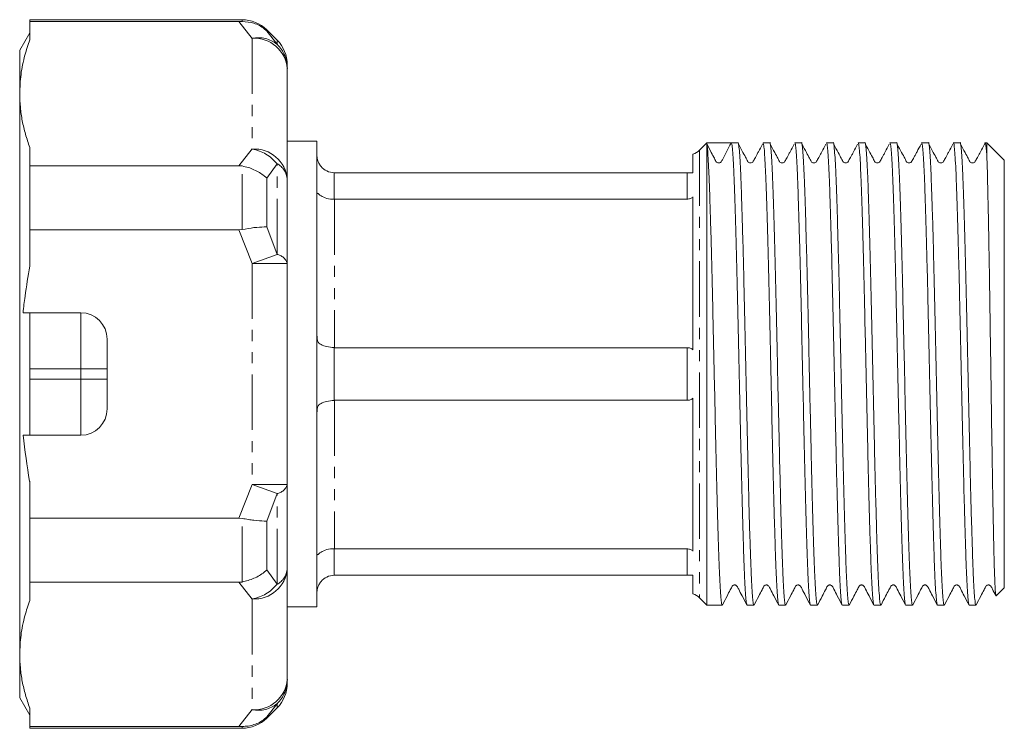
# Model space of a CAD drawing. Units: millimetres. Extents: x 147 to 259, y 70 to 263.
# Drawn here: x 147 to 259, y 70 to 151 of the extents above; entities that cross this region are included whole.
import ezdxf

# ---------------------------------------------------------------- set-up
doc = ezdxf.new("R2010")
doc.units = ezdxf.units.MM
doc.linetypes.add('PHANTOM', pattern=[12.7, 6.35, -1.27, 1.27, -1.27, 1.27, -1.27])

msp = doc.modelspace()

# ---------------------------------------------------------------- linework, layer by layer
at = {"color": 7, "linetype": 'Continuous', "lineweight": 15}
for p, q in [((172.03, 151.19), (147.75, 151.19)), ((147.75, 151.19), (147.75, 150.97)), ((147.75, 148.9), (147.75, 150.97)), ((171.65, 150.97), (147.75, 150.97)), ((171.65, 150.97), (172.03, 150.97)), ((176.02, 148.86), (174.86, 150.02)), ((147.75, 149.69), (146.59, 147.69)), ((146.59, 142.73), (146.59, 147.69)), ((177.19, 146.03), (177.19, 145.6)), ((177.19, 132.94), (177.19, 145.6)), ((146.59, 78.65), (146.59, 142.73)), ((147.75, 134.5), (147.75, 136.57)), ((180.59, 137.29), (177.19, 137.29)), ((180.59, 135.69), (180.59, 137.29)), ((225.19, 137.13), (224.34, 136.28)), ((225.19, 137.13), (225.14, 137.08)), ((225.99, 135.44), (225.14, 137.08)), ((225.19, 136.87), (225.18, 136.93)), ((226.54, 137.13), (225.19, 137.13)), ((225.19, 84.25), (225.19, 136.87)), ((228.74, 137.13), (227.97, 137.13)), ((232.37, 137.13), (231.6, 137.13)), ((235.99, 137.13), (235.22, 137.13)), ((239.62, 137.13), (238.85, 137.13)), ((243.25, 137.13), (242.48, 137.13)), ((246.88, 137.13), (246.11, 137.13)), ((250.51, 137.13), (249.74, 137.13)), ((254.13, 137.13), (253.36, 137.13)), ((257.19, 137.13), (256.99, 137.13)), ((258.38, 135.94), (257.19, 137.13)), ((257.19, 135.57), (257.19, 137.13)), ((180.59, 131.06), (180.59, 135.69)), ((223.59, 133.69), (223.59, 135.81)), ((259.19, 135.13), (258.38, 135.94)), ((259.19, 86.25), (259.19, 135.13)), ((147.75, 134.5), (147.75, 127.16)), ((147.75, 134.5), (171.65, 134.5)), ((172.03, 134.47), (171.65, 134.5)), ((177.19, 132.94), (177.19, 123.34)), ((222.92, 133.69), (182.59, 133.69)), ((180.59, 115.32), (180.59, 131.06)), ((182.59, 130.68), (222.92, 130.68)), ((223.59, 113.45), (223.59, 130.93)), ((171.65, 127.16), (147.75, 127.16)), ((147.75, 123.02), (147.75, 127.16)), ((171.65, 127.16), (172.03, 127.2)), ((177.19, 98.04), (177.19, 123.34)), ((153.59, 117.69), (147.75, 117.69)), ((147.75, 111.29), (147.75, 117.69)), ((180.59, 106.06), (180.59, 115.32)), ((156.59, 114.69), (156.59, 111.29)), ((222.92, 113.7), (182.59, 113.7)), ((147.75, 110.09), (147.75, 111.29)), ((156.59, 111.29), (156.59, 110.09)), ((147.75, 103.69), (147.75, 110.09)), ((156.59, 110.09), (156.59, 106.69)), ((182.59, 107.68), (222.92, 107.68)), ((223.59, 90.45), (223.59, 107.93)), ((180.59, 90.32), (180.59, 106.06)), ((153.59, 103.69), (147.75, 103.69)), ((147.75, 94.22), (147.75, 98.36)), ((177.19, 98.04), (177.19, 88.44)), ((147.75, 94.22), (147.75, 86.88)), ((147.75, 94.22), (171.65, 94.22)), ((172.03, 94.18), (171.65, 94.22)), ((180.59, 85.69), (180.59, 90.32)), ((222.92, 90.7), (182.59, 90.7)), ((177.19, 75.78), (177.19, 88.44)), ((171.65, 86.88), (147.75, 86.88)), ((147.75, 84.81), (147.75, 86.88)), ((171.65, 86.88), (172.03, 86.91)), ((182.59, 87.69), (222.92, 87.69)), ((223.59, 85.57), (223.59, 87.69)), ((180.59, 84.09), (180.59, 85.69)), ((258.26, 85.32), (259.19, 86.25)), ((224.34, 85.1), (225.19, 84.25)), ((177.19, 84.09), (180.59, 84.09)), ((225.19, 84.25), (226.92, 84.25)), ((229.78, 84.25), (230.55, 84.25)), ((233.41, 84.25), (234.18, 84.25)), ((237.04, 84.25), (237.81, 84.25)), ((240.67, 84.25), (241.44, 84.25)), ((244.29, 84.25), (245.06, 84.25)), ((247.92, 84.25), (248.69, 84.25)), ((251.55, 84.25), (252.32, 84.25)), ((255.18, 84.25), (255.95, 84.25)), ((146.59, 73.69), (146.59, 78.65)), ((177.19, 75.78), (177.19, 75.35)), ((146.59, 73.69), (147.75, 71.69)), ((147.75, 70.41), (147.75, 72.48)), ((174.86, 71.36), (176.02, 72.52)), ((147.75, 70.41), (171.65, 70.41)), ((147.75, 70.41), (147.75, 70.19)), ((147.75, 70.19), (172.03, 70.19)), ((172.03, 70.41), (171.65, 70.41))]:
    msp.add_line(p, q, dxfattribs=at)
at = {"color": 8, "linetype": 'PHANTOM', "lineweight": 0}
for p, q in [((173.19, 149.06), (171.65, 150.97)), ((172.03, 150.97), (172.03, 151.19)), ((174.86, 150.02), (174.86, 149.89)), ((174.86, 149.89), (176.02, 148.39)), ((173.19, 149.06), (173.19, 136.41)), ((176.02, 148.39), (176.02, 148.86)), ((171.65, 134.5), (173.19, 136.41)), ((224.34, 136.28), (224.34, 85.1)), ((172.03, 127.2), (172.03, 134.47)), ((176.02, 134.72), (174.86, 133.08)), ((176.02, 124.36), (176.02, 134.72)), ((174.86, 133.08), (174.86, 127.5)), ((182.55, 133.69), (182.55, 133.69)), ((182.55, 133.69), (182.55, 130.68)), ((222.92, 130.68), (222.92, 133.69)), ((182.55, 130.68), (182.55, 130.67)), ((182.59, 130.68), (182.59, 113.7)), ((174.86, 127.5), (176.02, 124.36)), ((173.19, 123.34), (171.65, 127.16)), ((176.02, 124.36), (173.19, 123.34)), ((173.19, 123.34), (173.19, 98.04)), ((177.19, 123.34), (173.19, 123.34)), ((153.59, 111.29), (153.59, 117.69)), ((182.55, 113.71), (182.55, 113.7)), ((182.55, 113.7), (182.55, 107.68)), ((222.92, 107.68), (222.92, 113.7)), ((153.59, 111.29), (147.75, 111.29)), ((156.59, 111.29), (153.59, 111.29)), ((153.59, 110.09), (153.59, 111.29)), ((153.59, 110.09), (147.75, 110.09)), ((156.59, 110.09), (153.59, 110.09)), ((153.59, 103.69), (153.59, 110.09)), ((182.55, 107.68), (182.55, 107.67)), ((182.59, 107.68), (182.59, 90.7)), ((171.65, 94.22), (173.19, 98.04)), ((173.19, 98.04), (176.02, 97.02)), ((177.19, 98.04), (173.19, 98.04)), ((176.02, 97.02), (174.86, 93.88)), ((176.02, 86.66), (176.02, 97.02)), ((172.03, 86.91), (172.03, 94.18)), ((174.86, 93.88), (174.86, 88.3)), ((182.55, 90.71), (182.55, 90.7)), ((182.55, 90.7), (182.55, 87.69)), ((222.92, 87.69), (222.92, 90.7)), ((174.86, 88.3), (176.02, 86.66)), ((173.19, 84.97), (171.65, 86.88)), ((182.55, 87.69), (182.55, 87.69)), ((173.19, 84.97), (173.19, 72.32)), ((171.65, 70.41), (173.19, 72.32)), ((176.02, 72.99), (174.86, 71.49)), ((176.02, 72.52), (176.02, 72.99)), ((174.86, 71.49), (174.86, 71.36)), ((172.03, 70.19), (172.03, 70.41))]:
    msp.add_line(p, q, dxfattribs=at)
at = {"color": 7, "linetype": 'Continuous', "lineweight": 15}
for centre, radius, start, end in [((172.03, 147.19), 4, 45, 90), ((173.19, 146.03), 4, 0, 45), ((222.92, 137.69), 2, 289.5551, 315), ((153.59, 114.69), 3, 0, 90), ((153.59, 106.69), 3, 270, 0), ((222.92, 83.69), 2, 45, 70.4449), ((173.19, 75.35), 4, 315, 0), ((172.03, 74.19), 4, 270, 315)]:
    msp.add_arc(centre, radius, start, end, dxfattribs=at)
at = {"color": 8, "linetype": 'PHANTOM', "lineweight": 0}
for centre, radius, start, end in [((173.9, 145.76), 3.37, 51.1427, 102.1792), ((173.44, 145.31), 3.76, 4.4019, 93.8113), ((173.27, 145.59), 3.93, 0.0628, 45.4435), ((172.3, 131.69), 4.8, 39.1735, 79.3078), ((173.44, 132.65), 3.76, 4.4019, 93.8113), ((175, 132.78), 2.2, 4.3253, 62.3576), ((175.8, 122.92), 1.45, 16.876, 81.4433), ((175.8, 98.46), 1.45, 278.5567, 343.124), ((173.44, 88.73), 3.76, 266.1887, 355.5981), ((175, 88.6), 2.2, 297.6424, 355.6747), ((172.3, 89.69), 4.8, 280.6922, 320.8265), ((173.44, 76.07), 3.76, 266.1887, 355.5981), ((173.27, 75.79), 3.93, 314.5565, 359.9372), ((173.9, 75.62), 3.37, 257.8208, 308.8573)]:
    msp.add_arc(centre, radius, start, end, dxfattribs=at)
at = {"color": 7, "linetype": 'Continuous', "lineweight": 15}
msp.add_ellipse((226.54, 110.69), major_axis=(1104.37, 0), ratio=0.023942, start_param=1.569503, end_param=1.572017, dxfattribs=at)
for points, knots in [([(174.86, 149.89), (174.86, 149.89), (174.76, 149.98), (174.32, 150.36), (173.41, 150.87), (172.49, 150.94), (172.03, 150.97)], [0, 0, 0, 0, 0.007705, 0.131938, 0.56577, 1, 1, 1, 1]), ([(146.59, 142.73), (146.62, 143.47), (146.68, 144.94), (147.11, 147), (147.55, 148.31), (147.75, 148.9)], [0, 0, 0, 0, 0.355633, 0.712878, 1, 1, 1, 1]), ([(147.75, 136.57), (147.57, 137.08), (147.23, 138.09), (146.87, 139.63), (146.63, 141.18), (146.61, 142.21), (146.59, 142.73)], [0, 0, 0, 0, 0.248781, 0.498003, 0.748718, 1, 1, 1, 1]), ([(226.54, 134.81), (226.51, 134.81), (226.44, 134.8), (226.22, 134.93), (226.08, 135.3), (225.67, 136.02), (225.35, 136.63), (225.18, 136.96)], [0, 0, 0, 0, 0.144534, 0.277205, 0.511747, 0.740624, 1, 1, 1, 1]), ([(225.19, 136.87), (225.22, 136.66), (225.27, 136.26), (225.34, 135.1), (225.42, 133.58), (225.49, 131.67), (225.56, 129.41), (225.64, 126.81), (225.72, 123.91), (225.79, 120.8), (225.87, 117.53), (225.94, 114.13), (226.02, 110.66), (226.1, 107.18), (226.17, 103.79), (226.24, 100.52), (226.32, 97.41), (226.4, 94.52), (226.47, 91.91), (226.55, 89.63), (226.62, 87.71), (226.7, 86.18), (226.78, 85.07), (226.85, 84.38), (226.9, 84.29), (226.92, 84.25)], [0, 0, 0, 0, 0.043156, 0.086435, 0.129477, 0.17197, 0.214722, 0.258607, 0.302569, 0.346227, 0.389357, 0.43291, 0.476841, 0.520772, 0.564325, 0.607456, 0.651114, 0.695075, 0.738961, 0.782394, 0.825581, 0.86933, 0.913306, 0.957131, 1, 1, 1, 1]), ([(227.97, 137.13), (227.76, 136.73), (227.44, 136.13), (227.08, 135.42), (226.92, 135.12), (226.84, 134.97), (226.81, 134.92), (226.69, 134.83), (226.62, 134.81), (226.54, 134.81)], [0, 0, 0, 0, 0.5, 0.75, 0.875, 0.875, 0.9375, 0.9375, 1, 1, 1, 1]), ([(229.76, 84.32), (229.74, 84.35), (229.7, 84.44), (229.63, 85.09), (229.55, 86.21), (229.48, 87.75), (229.4, 89.67), (229.33, 91.95), (229.25, 94.57), (229.18, 97.47), (229.1, 100.58), (229.03, 103.85), (228.95, 107.25), (228.87, 110.72), (228.8, 114.2), (228.72, 117.59), (228.65, 120.86), (228.57, 123.97), (228.5, 126.86), (228.42, 129.47), (228.34, 131.75), (228.27, 133.67), (228.19, 135.2), (228.12, 136.31), (228.04, 137.01), (227.99, 137.09), (227.97, 137.13)], [0, 0, 0, 0, 0.029259, 0.071637, 0.114162, 0.156466, 0.198228, 0.240227, 0.282664, 0.325174, 0.367391, 0.409098, 0.451213, 0.493694, 0.536175, 0.57829, 0.619997, 0.662214, 0.704725, 0.747161, 0.789161, 0.830922, 0.873227, 0.915752, 0.95813, 1, 1, 1, 1]), ([(228.74, 137.13), (228.74, 137.13), (228.76, 137.2), (228.81, 136.94), (228.89, 136.31), (228.97, 135.17), (229.04, 133.63), (229.12, 131.71), (229.19, 129.43), (229.27, 126.81), (229.35, 123.91), (229.42, 120.8), (229.49, 117.53), (229.57, 114.13), (229.65, 110.66), (229.72, 107.18), (229.8, 103.79), (229.87, 100.52), (229.95, 97.41), (230.02, 94.52), (230.1, 91.91), (230.18, 89.63), (230.25, 87.71), (230.33, 86.18), (230.4, 85.07), (230.48, 84.38), (230.53, 84.29), (230.55, 84.25)], [0, 0, 0, 0, 0.000411, 0.04176, 0.08361, 0.125605, 0.167383, 0.208624, 0.250101, 0.292009, 0.33399, 0.375681, 0.416868, 0.458459, 0.500411, 0.542363, 0.583954, 0.625141, 0.666832, 0.708813, 0.750721, 0.792198, 0.833439, 0.875217, 0.917212, 0.959062, 1, 1, 1, 1]), ([(230.17, 134.81), (230.13, 134.81), (230.07, 134.8), (229.85, 134.93), (229.71, 135.3), (229.3, 136.02), (228.97, 136.63), (228.8, 136.96)], [0, 0, 0, 0, 0.144534, 0.277205, 0.511747, 0.740624, 1, 1, 1, 1]), ([(231.53, 136.96), (231.37, 136.66), (231.14, 136.22), (230.88, 135.74), (230.65, 135.33), (230.51, 135.04), (230.35, 134.83), (230.23, 134.81), (230.17, 134.81)], [0, 0, 0, 0, 0.235043, 0.345251, 0.456817, 0.700783, 0.842206, 1, 1, 1, 1]), ([(233.39, 84.32), (233.37, 84.35), (233.33, 84.44), (233.26, 85.09), (233.18, 86.21), (233.1, 87.75), (233.03, 89.67), (232.96, 91.95), (232.88, 94.57), (232.8, 97.47), (232.73, 100.58), (232.65, 103.85), (232.58, 107.25), (232.5, 110.72), (232.43, 114.2), (232.35, 117.59), (232.28, 120.86), (232.2, 123.97), (232.12, 126.86), (232.05, 129.47), (231.97, 131.75), (231.9, 133.67), (231.82, 135.2), (231.75, 136.31), (231.67, 137), (231.62, 137.09), (231.6, 137.13)], [0, 0, 0, 0, 0.029271, 0.071666, 0.114209, 0.156531, 0.19831, 0.240327, 0.282782, 0.32531, 0.367544, 0.409268, 0.451401, 0.4939, 0.536398, 0.578531, 0.620255, 0.66249, 0.705018, 0.747472, 0.789489, 0.831268, 0.87359, 0.916133, 0.958529, 1, 1, 1, 1]), ([(232.37, 137.13), (232.37, 137.13), (232.39, 137.2), (232.44, 136.94), (232.52, 136.31), (232.6, 135.17), (232.67, 133.63), (232.74, 131.71), (232.82, 129.43), (232.9, 126.81), (232.97, 123.91), (233.05, 120.8), (233.12, 117.53), (233.2, 114.13), (233.27, 110.66), (233.35, 107.18), (233.43, 103.79), (233.5, 100.52), (233.58, 97.41), (233.65, 94.52), (233.73, 91.91), (233.8, 89.63), (233.88, 87.71), (233.95, 86.18), (234.03, 85.07), (234.11, 84.38), (234.16, 84.29), (234.18, 84.25)], [0, 0, 0, 0, 0.000411, 0.04176, 0.08361, 0.125605, 0.167383, 0.208624, 0.250101, 0.292009, 0.33399, 0.375681, 0.416868, 0.458459, 0.500411, 0.542363, 0.583954, 0.625141, 0.666832, 0.708813, 0.750721, 0.792198, 0.833439, 0.875217, 0.917212, 0.959062, 1, 1, 1, 1]), ([(233.8, 134.81), (233.76, 134.81), (233.7, 134.8), (233.48, 134.93), (233.34, 135.3), (232.92, 136.02), (232.6, 136.63), (232.43, 136.96)], [0, 0, 0, 0, 0.144534, 0.277205, 0.511747, 0.740624, 1, 1, 1, 1]), ([(235.16, 136.96), (235, 136.66), (234.77, 136.22), (234.51, 135.74), (234.28, 135.33), (234.14, 135.04), (233.98, 134.83), (233.86, 134.81), (233.8, 134.81)], [0, 0, 0, 0, 0.235043, 0.345251, 0.456817, 0.700783, 0.842206, 1, 1, 1, 1]), ([(237.01, 84.32), (237, 84.35), (236.96, 84.44), (236.89, 85.09), (236.81, 86.21), (236.73, 87.75), (236.66, 89.67), (236.59, 91.95), (236.51, 94.57), (236.43, 97.47), (236.36, 100.58), (236.28, 103.85), (236.21, 107.25), (236.13, 110.72), (236.05, 114.2), (235.98, 117.59), (235.91, 120.86), (235.83, 123.97), (235.75, 126.86), (235.67, 129.47), (235.6, 131.75), (235.53, 133.67), (235.45, 135.2), (235.37, 136.31), (235.3, 137), (235.25, 137.09), (235.22, 137.13)], [0, 0, 0, 0, 0.029271, 0.071666, 0.114209, 0.156531, 0.19831, 0.240327, 0.282782, 0.32531, 0.367544, 0.409268, 0.451401, 0.4939, 0.536398, 0.578531, 0.620255, 0.66249, 0.705018, 0.747472, 0.789489, 0.831268, 0.87359, 0.916133, 0.958529, 1, 1, 1, 1]), ([(235.99, 137.13), (236, 137.13), (236.02, 137.2), (236.07, 136.94), (236.15, 136.31), (236.22, 135.17), (236.3, 133.63), (236.37, 131.71), (236.45, 129.43), (236.52, 126.81), (236.6, 123.91), (236.68, 120.8), (236.75, 117.53), (236.83, 114.13), (236.9, 110.66), (236.98, 107.18), (237.06, 103.79), (237.13, 100.52), (237.2, 97.41), (237.28, 94.52), (237.36, 91.91), (237.43, 89.63), (237.51, 87.71), (237.58, 86.18), (237.66, 85.07), (237.74, 84.38), (237.78, 84.29), (237.81, 84.25)], [0, 0, 0, 0, 0.000411, 0.04176, 0.08361, 0.125605, 0.167383, 0.208624, 0.250101, 0.292009, 0.33399, 0.375681, 0.416868, 0.458459, 0.500411, 0.542363, 0.583954, 0.625141, 0.666832, 0.708813, 0.750721, 0.792198, 0.833439, 0.875217, 0.917212, 0.959062, 1, 1, 1, 1]), ([(237.42, 134.81), (237.39, 134.81), (237.32, 134.8), (237.11, 134.93), (236.97, 135.3), (236.55, 136.02), (236.23, 136.63), (236.06, 136.96)], [0, 0, 0, 0, 0.1445343, 0.2772053, 0.511747, 0.7406238, 1, 1, 1, 1]), ([(238.79, 136.96), (238.63, 136.66), (238.4, 136.22), (238.14, 135.74), (237.91, 135.33), (237.76, 135.04), (237.6, 134.83), (237.49, 134.81), (237.42, 134.81)], [0, 0, 0, 0, 0.235043, 0.345251, 0.456817, 0.700783, 0.842206, 1, 1, 1, 1]), ([(240.64, 84.32), (240.63, 84.35), (240.58, 84.44), (240.51, 85.09), (240.44, 86.21), (240.36, 87.75), (240.29, 89.67), (240.21, 91.95), (240.14, 94.57), (240.06, 97.47), (239.98, 100.58), (239.91, 103.85), (239.84, 107.25), (239.76, 110.72), (239.68, 114.2), (239.61, 117.59), (239.53, 120.86), (239.46, 123.97), (239.38, 126.86), (239.3, 129.47), (239.23, 131.75), (239.16, 133.67), (239.08, 135.2), (239, 136.31), (238.93, 137), (238.88, 137.09), (238.85, 137.13)], [0, 0, 0, 0, 0.029271, 0.071666, 0.114209, 0.156531, 0.19831, 0.240327, 0.282782, 0.32531, 0.367544, 0.409268, 0.451401, 0.4939, 0.536398, 0.578531, 0.620255, 0.66249, 0.705018, 0.747472, 0.789489, 0.831268, 0.87359, 0.916133, 0.958529, 1, 1, 1, 1]), ([(239.62, 137.13), (239.62, 137.13), (239.65, 137.2), (239.7, 136.94), (239.77, 136.31), (239.85, 135.17), (239.93, 133.63), (240, 131.71), (240.08, 129.43), (240.15, 126.81), (240.23, 123.91), (240.31, 120.8), (240.38, 117.53), (240.45, 114.13), (240.53, 110.66), (240.61, 107.18), (240.68, 103.79), (240.76, 100.52), (240.83, 97.41), (240.91, 94.52), (240.99, 91.91), (241.06, 89.63), (241.13, 87.71), (241.21, 86.18), (241.29, 85.07), (241.36, 84.38), (241.41, 84.29), (241.44, 84.25)], [0, 0, 0, 0, 0.000411, 0.04176, 0.08361, 0.125605, 0.167383, 0.208624, 0.250101, 0.292009, 0.33399, 0.375681, 0.416868, 0.458459, 0.500411, 0.542363, 0.583954, 0.625141, 0.666832, 0.708813, 0.750721, 0.792198, 0.833439, 0.875217, 0.917212, 0.959062, 1, 1, 1, 1]), ([(241.05, 134.81), (241.02, 134.81), (240.95, 134.8), (240.74, 134.93), (240.59, 135.3), (240.18, 136.02), (239.86, 136.63), (239.69, 136.96)], [0, 0, 0, 0, 0.144534, 0.277205, 0.511747, 0.740624, 1, 1, 1, 1]), ([(242.41, 136.96), (242.26, 136.66), (242.03, 136.22), (241.76, 135.74), (241.53, 135.33), (241.39, 135.04), (241.23, 134.83), (241.11, 134.81), (241.05, 134.81)], [0, 0, 0, 0, 0.235043, 0.345251, 0.456817, 0.700783, 0.842206, 1, 1, 1, 1]), ([(244.27, 84.32), (244.25, 84.35), (244.21, 84.44), (244.14, 85.09), (244.07, 86.21), (243.99, 87.75), (243.92, 89.67), (243.84, 91.95), (243.76, 94.57), (243.69, 97.47), (243.61, 100.58), (243.54, 103.85), (243.46, 107.25), (243.39, 110.72), (243.31, 114.2), (243.23, 117.59), (243.16, 120.86), (243.09, 123.97), (243.01, 126.86), (242.93, 129.47), (242.86, 131.75), (242.78, 133.67), (242.71, 135.2), (242.63, 136.31), (242.55, 137), (242.5, 137.09), (242.48, 137.13)], [0, 0, 0, 0, 0.029271, 0.071666, 0.114209, 0.156531, 0.19831, 0.240327, 0.282782, 0.32531, 0.367544, 0.409268, 0.451401, 0.4939, 0.536398, 0.578531, 0.620255, 0.66249, 0.705018, 0.747472, 0.789489, 0.831268, 0.87359, 0.916133, 0.958529, 1, 1, 1, 1]), ([(243.25, 137.13), (243.25, 137.13), (243.28, 137.2), (243.33, 136.94), (243.4, 136.31), (243.48, 135.17), (243.56, 133.63), (243.63, 131.71), (243.7, 129.43), (243.78, 126.81), (243.86, 123.91), (243.93, 120.8), (244.01, 117.53), (244.08, 114.13), (244.16, 110.66), (244.24, 107.18), (244.31, 103.79), (244.38, 100.52), (244.46, 97.41), (244.54, 94.52), (244.61, 91.91), (244.69, 89.63), (244.76, 87.71), (244.84, 86.18), (244.92, 85.07), (244.99, 84.38), (245.04, 84.29), (245.06, 84.25)], [0, 0, 0, 0, 0.000411, 0.04176, 0.08361, 0.125605, 0.167383, 0.208624, 0.250101, 0.292009, 0.33399, 0.375681, 0.416868, 0.458459, 0.500411, 0.542363, 0.583954, 0.625141, 0.666832, 0.708813, 0.750721, 0.792198, 0.833439, 0.875217, 0.917212, 0.959062, 1, 1, 1, 1]), ([(244.68, 134.81), (244.65, 134.81), (244.58, 134.8), (244.36, 134.93), (244.22, 135.3), (243.81, 136.02), (243.49, 136.63), (243.32, 136.96)], [0, 0, 0, 0, 0.1445343, 0.2772053, 0.511747, 0.7406238, 1, 1, 1, 1]), ([(246.04, 136.96), (245.89, 136.66), (245.65, 136.22), (245.39, 135.74), (245.16, 135.33), (245.02, 135.04), (244.86, 134.83), (244.74, 134.81), (244.68, 134.81)], [0, 0, 0, 0, 0.235043, 0.345251, 0.456817, 0.700783, 0.842206, 1, 1, 1, 1]), ([(247.9, 84.32), (247.88, 84.35), (247.84, 84.44), (247.77, 85.09), (247.69, 86.21), (247.62, 87.75), (247.54, 89.67), (247.47, 91.95), (247.39, 94.57), (247.32, 97.47), (247.24, 100.58), (247.17, 103.85), (247.09, 107.25), (247.01, 110.72), (246.94, 114.2), (246.86, 117.59), (246.79, 120.86), (246.71, 123.97), (246.64, 126.86), (246.56, 129.47), (246.48, 131.75), (246.41, 133.67), (246.33, 135.2), (246.26, 136.31), (246.18, 137), (246.13, 137.09), (246.11, 137.13)], [0, 0, 0, 0, 0.029271, 0.071666, 0.114209, 0.156531, 0.19831, 0.240327, 0.282782, 0.32531, 0.367544, 0.409268, 0.451401, 0.4939, 0.536398, 0.578531, 0.620255, 0.66249, 0.705018, 0.747472, 0.789489, 0.831268, 0.87359, 0.916133, 0.958529, 1, 1, 1, 1]), ([(246.88, 137.13), (246.88, 137.13), (246.9, 137.2), (246.95, 136.94), (247.03, 136.31), (247.11, 135.17), (247.18, 133.63), (247.26, 131.71), (247.33, 129.43), (247.41, 126.81), (247.49, 123.91), (247.56, 120.8), (247.63, 117.53), (247.71, 114.13), (247.79, 110.66), (247.86, 107.18), (247.94, 103.79), (248.01, 100.52), (248.09, 97.41), (248.16, 94.52), (248.24, 91.91), (248.32, 89.63), (248.39, 87.71), (248.47, 86.18), (248.54, 85.07), (248.62, 84.38), (248.67, 84.29), (248.69, 84.25)], [0, 0, 0, 0, 0.000411, 0.04176, 0.08361, 0.125605, 0.167383, 0.208624, 0.250101, 0.292009, 0.33399, 0.375681, 0.416868, 0.458459, 0.500411, 0.542363, 0.583954, 0.625141, 0.666832, 0.708813, 0.750721, 0.792198, 0.833439, 0.875217, 0.917212, 0.959062, 1, 1, 1, 1]), ([(248.31, 134.81), (248.27, 134.81), (248.21, 134.8), (247.99, 134.93), (247.85, 135.3), (247.44, 136.02), (247.11, 136.63), (246.94, 136.96)], [0, 0, 0, 0, 0.144534, 0.277205, 0.511747, 0.740624, 1, 1, 1, 1]), ([(249.67, 136.96), (249.51, 136.66), (249.28, 136.22), (249.02, 135.74), (248.79, 135.33), (248.65, 135.04), (248.49, 134.83), (248.37, 134.81), (248.31, 134.81)], [0, 0, 0, 0, 0.235043, 0.345251, 0.456817, 0.700783, 0.842206, 1, 1, 1, 1]), ([(251.53, 84.32), (251.51, 84.35), (251.47, 84.44), (251.4, 85.09), (251.32, 86.21), (251.24, 87.75), (251.17, 89.67), (251.1, 91.95), (251.02, 94.57), (250.94, 97.47), (250.87, 100.58), (250.79, 103.85), (250.72, 107.25), (250.64, 110.72), (250.57, 114.2), (250.49, 117.59), (250.42, 120.86), (250.34, 123.97), (250.26, 126.86), (250.19, 129.47), (250.11, 131.75), (250.04, 133.67), (249.96, 135.2), (249.89, 136.31), (249.81, 137), (249.76, 137.09), (249.74, 137.13)], [0, 0, 0, 0, 0.029271, 0.071666, 0.114209, 0.156531, 0.19831, 0.240327, 0.282782, 0.32531, 0.367544, 0.409268, 0.451401, 0.4939, 0.536398, 0.578531, 0.620255, 0.66249, 0.705018, 0.747472, 0.789489, 0.831268, 0.87359, 0.916133, 0.958529, 1, 1, 1, 1]), ([(250.51, 137.13), (250.51, 137.13), (250.53, 137.2), (250.58, 136.94), (250.66, 136.31), (250.74, 135.17), (250.81, 133.63), (250.88, 131.71), (250.96, 129.43), (251.04, 126.81), (251.11, 123.91), (251.19, 120.8), (251.26, 117.53), (251.34, 114.13), (251.41, 110.66), (251.49, 107.18), (251.57, 103.79), (251.64, 100.52), (251.72, 97.41), (251.79, 94.52), (251.87, 91.91), (251.94, 89.63), (252.02, 87.71), (252.09, 86.18), (252.17, 85.07), (252.25, 84.38), (252.3, 84.29), (252.32, 84.25)], [0, 0, 0, 0, 0.000411, 0.04176, 0.08361, 0.125605, 0.167383, 0.208624, 0.250101, 0.292009, 0.33399, 0.375681, 0.416868, 0.458459, 0.500411, 0.542363, 0.583954, 0.625141, 0.666832, 0.708813, 0.750721, 0.792198, 0.833439, 0.875217, 0.917212, 0.959062, 1, 1, 1, 1]), ([(251.94, 134.81), (251.9, 134.81), (251.84, 134.8), (251.62, 134.93), (251.48, 135.3), (251.06, 136.02), (250.74, 136.63), (250.57, 136.96)], [0, 0, 0, 0, 0.144534, 0.277205, 0.511747, 0.740624, 1, 1, 1, 1]), ([(253.3, 136.96), (253.14, 136.66), (252.91, 136.22), (252.65, 135.74), (252.42, 135.33), (252.28, 135.04), (252.12, 134.83), (252, 134.81), (251.94, 134.81)], [0, 0, 0, 0, 0.235043, 0.345251, 0.456817, 0.700783, 0.842206, 1, 1, 1, 1]), ([(255.15, 84.32), (255.14, 84.35), (255.1, 84.44), (255.03, 85.09), (254.95, 86.21), (254.87, 87.75), (254.8, 89.67), (254.73, 91.95), (254.65, 94.57), (254.57, 97.47), (254.5, 100.58), (254.42, 103.85), (254.35, 107.25), (254.27, 110.72), (254.19, 114.2), (254.12, 117.59), (254.05, 120.86), (253.97, 123.97), (253.89, 126.86), (253.81, 129.47), (253.74, 131.75), (253.67, 133.67), (253.59, 135.2), (253.51, 136.31), (253.44, 137), (253.39, 137.09), (253.36, 137.13)], [0, 0, 0, 0, 0.0292708, 0.0716664, 0.1142093, 0.1565315, 0.1983101, 0.2403272, 0.2827816, 0.3253097, 0.3675443, 0.4092684, 0.4514012, 0.4938998, 0.5363983, 0.5785311, 0.6202552, 0.6624898, 0.7050179, 0.7474723, 0.7894894, 0.831268, 0.8735902, 0.9161331, 0.9585287, 1, 1, 1, 1]), ([(254.13, 137.13), (254.14, 137.13), (254.16, 137.2), (254.21, 136.94), (254.29, 136.31), (254.36, 135.17), (254.44, 133.63), (254.51, 131.71), (254.59, 129.43), (254.66, 126.81), (254.74, 123.91), (254.82, 120.8), (254.89, 117.53), (254.97, 114.13), (255.04, 110.66), (255.12, 107.18), (255.2, 103.79), (255.27, 100.52), (255.34, 97.41), (255.42, 94.52), (255.5, 91.91), (255.57, 89.63), (255.65, 87.71), (255.72, 86.18), (255.8, 85.07), (255.88, 84.38), (255.92, 84.29), (255.95, 84.25)], [0, 0, 0, 0, 0.000411, 0.04176, 0.08361, 0.125605, 0.167383, 0.208624, 0.250101, 0.292009, 0.33399, 0.375681, 0.416868, 0.458459, 0.500411, 0.542363, 0.583954, 0.625141, 0.666832, 0.708813, 0.750721, 0.792198, 0.833439, 0.875217, 0.917212, 0.959062, 1, 1, 1, 1]), ([(255.56, 134.81), (255.53, 134.81), (255.46, 134.8), (255.25, 134.93), (255.11, 135.3), (254.69, 136.02), (254.37, 136.63), (254.2, 136.96)], [0, 0, 0, 0, 0.144534, 0.277205, 0.511747, 0.740624, 1, 1, 1, 1]), ([(256.93, 136.96), (256.77, 136.66), (256.54, 136.22), (256.28, 135.74), (256.05, 135.33), (255.9, 135.04), (255.74, 134.83), (255.63, 134.81), (255.56, 134.81)], [0, 0, 0, 0, 0.235043, 0.345251, 0.456817, 0.700783, 0.842206, 1, 1, 1, 1]), ([(257.19, 135.57), (257.17, 135.89), (257.12, 136.52), (257.06, 137.01), (256.99, 137.21), (256.95, 137.03), (256.93, 136.93)], [0, 0, 0, 0, 0.2528, 0.504371, 0.753062, 1, 1, 1, 1]), ([(180.59, 135.69), (180.59, 135.64), (180.59, 135.58), (180.61, 135.42), (180.62, 135.3), (180.69, 135.04), (180.75, 134.91), (180.88, 134.65), (180.96, 134.53), (181.23, 134.2), (181.46, 134.02), (181.98, 133.77), (182.26, 133.7), (182.55, 133.69)], [0, 0, 0, 0, 0.125, 0.125, 0.25, 0.25, 0.375, 0.375, 0.5, 0.5, 0.75, 0.75, 1, 1, 1, 1]), ([(257.19, 135.57), (257.21, 135.14), (257.24, 134.42), (257.27, 133.09), (257.3, 131.82), (257.33, 130.38), (257.37, 128.81), (257.4, 127.12), (257.43, 125.32), (257.47, 123.39), (257.5, 121.39), (257.53, 119.32), (257.56, 117.21), (257.59, 115.03), (257.63, 112.82), (257.66, 110.63), (257.69, 108.44), (257.72, 106.25), (257.75, 104.11), (257.79, 102.03), (257.82, 100.02), (257.85, 98.06), (257.88, 96.21), (257.92, 94.49), (257.95, 92.88), (257.98, 91.39), (258.01, 90.05), (258.04, 88.86), (258.08, 87.84), (258.11, 86.97), (258.14, 86.28), (258.17, 85.77), (258.21, 85.45), (258.23, 85.29), (258.25, 85.32), (258.25, 85.33)], [0, 0, 0, 0, 0.047097, 0.077225, 0.107562, 0.138558, 0.169785, 0.199878, 0.230182, 0.261152, 0.292351, 0.322319, 0.352496, 0.383338, 0.414411, 0.444192, 0.474181, 0.504826, 0.535698, 0.565394, 0.595298, 0.625863, 0.656657, 0.686125, 0.715798, 0.746118, 0.776662, 0.806085, 0.835936, 0.866004, 0.89652, 0.925674, 0.955245, 0.985027, 1, 1, 1, 1]), ([(174.86, 133.08), (174.86, 133.09), (174.76, 133.17), (174.33, 133.54), (173.61, 133.97), (172.73, 134.31), (172.27, 134.41), (172.03, 134.47)], [0, 0, 0, 0, 0.007694, 0.12884, 0.563443, 0.781741, 1, 1, 1, 1]), ([(222.92, 133.69), (223.05, 133.69), (223.17, 133.69), (223.4, 133.69), (223.5, 133.69), (223.59, 133.69)], [0, 0, 0, 0, 0.5, 0.5, 1, 1, 1, 1]), ([(180.59, 131.06), (180.59, 131.15), (180.59, 131.24), (180.61, 131.36), (180.62, 131.39), (180.69, 131.35), (180.75, 131.3), (180.88, 131.18), (180.96, 131.12), (181.23, 130.94), (181.46, 130.84), (181.98, 130.7), (182.26, 130.67), (182.55, 130.67)], [0, 0, 0, 0, 0.125, 0.125, 0.25, 0.25, 0.375, 0.375, 0.5, 0.5, 0.75, 0.75, 1, 1, 1, 1]), ([(223.59, 130.93), (223.5, 130.86), (223.4, 130.79), (223.17, 130.7), (223.05, 130.68), (222.92, 130.68)], [0, 0, 0, 0, 0.5, 0.5, 1, 1, 1, 1]), ([(174.86, 127.5), (174.86, 127.5), (174.76, 127.5), (174.32, 127.5), (173.41, 127.45), (172.49, 127.28), (172.03, 127.2)], [0, 0, 0, 0, 0.007705, 0.131938, 0.56577, 1, 1, 1, 1]), ([(146.97, 117.69), (147.04, 118.32), (147.25, 120.1), (147.55, 121.87), (147.75, 123.02)], [0, 0, 0, 0, 0.3519031, 1, 1, 1, 1]), ([(147.75, 117.69), (147.56, 117.69), (147.3, 117.69), (147.05, 117.69), (146.97, 117.69)], [0, 0, 0, 0, 0.7086716, 1, 1, 1, 1]), ([(180.59, 115.32), (180.59, 115.18), (180.59, 115.03), (180.61, 114.75), (180.62, 114.61), (180.69, 114.38), (180.75, 114.3), (180.88, 114.16), (180.96, 114.1), (181.23, 113.94), (181.46, 113.87), (181.98, 113.76), (182.26, 113.72), (182.55, 113.71)], [0, 0, 0, 0, 0.125, 0.125, 0.25, 0.25, 0.375, 0.375, 0.5, 0.5, 0.75, 0.75, 1, 1, 1, 1]), ([(222.92, 113.7), (223.05, 113.7), (223.17, 113.68), (223.4, 113.59), (223.5, 113.52), (223.59, 113.45)], [0, 0, 0, 0, 0.5, 0.5, 1, 1, 1, 1]), ([(182.55, 107.67), (182.26, 107.66), (181.98, 107.62), (181.46, 107.51), (181.23, 107.43), (180.96, 107.28), (180.88, 107.22), (180.75, 107.08), (180.69, 107), (180.62, 106.77), (180.61, 106.63), (180.59, 106.35), (180.59, 106.2), (180.59, 106.06)], [0, 0, 0, 0, 0.25, 0.25, 0.5, 0.5, 0.625, 0.625, 0.75, 0.75, 0.875, 0.875, 1, 1, 1, 1]), ([(223.59, 107.93), (223.5, 107.86), (223.4, 107.79), (223.17, 107.7), (223.05, 107.68), (222.92, 107.68)], [0, 0, 0, 0, 0.5, 0.5, 1, 1, 1, 1]), ([(147.75, 98.36), (147.74, 98.39), (147.42, 100.15), (147.19, 101.94), (146.97, 103.69)], [0, 0, 0, 0, 0.015003, 1, 1, 1, 1]), ([(146.97, 103.69), (147.05, 103.69), (147.3, 103.69), (147.56, 103.69), (147.75, 103.69)], [0, 0, 0, 0, 0.2913284, 1, 1, 1, 1]), ([(174.86, 93.88), (174.86, 93.88), (174.76, 93.88), (174.33, 93.88), (173.61, 93.93), (172.73, 94.05), (172.27, 94.14), (172.03, 94.18)], [0, 0, 0, 0, 0.007694, 0.12884, 0.563443, 0.781741, 1, 1, 1, 1]), ([(180.59, 90.32), (180.59, 90.23), (180.59, 90.14), (180.61, 90.02), (180.62, 89.99), (180.69, 90.03), (180.75, 90.08), (180.88, 90.2), (180.96, 90.26), (181.23, 90.44), (181.46, 90.54), (181.98, 90.68), (182.26, 90.71), (182.55, 90.71)], [0, 0, 0, 0, 0.125, 0.125, 0.25, 0.25, 0.375, 0.375, 0.5, 0.5, 0.75, 0.75, 1, 1, 1, 1]), ([(222.92, 90.7), (223.05, 90.7), (223.17, 90.68), (223.4, 90.59), (223.5, 90.52), (223.59, 90.45)], [0, 0, 0, 0, 0.5, 0.5, 1, 1, 1, 1]), ([(174.86, 88.3), (174.86, 88.29), (174.76, 88.2), (174.32, 87.84), (173.41, 87.27), (172.49, 87.03), (172.03, 86.91)], [0, 0, 0, 0, 0.007705, 0.131938, 0.56577, 1, 1, 1, 1]), ([(180.59, 85.69), (180.59, 85.74), (180.59, 85.8), (180.61, 85.96), (180.62, 86.08), (180.69, 86.34), (180.75, 86.47), (180.88, 86.73), (180.96, 86.85), (181.23, 87.18), (181.46, 87.36), (181.98, 87.61), (182.26, 87.68), (182.55, 87.69)], [0, 0, 0, 0, 0.125, 0.125, 0.25, 0.25, 0.375, 0.375, 0.5, 0.5, 0.75, 0.75, 1, 1, 1, 1]), ([(223.59, 87.69), (223.5, 87.69), (223.4, 87.69), (223.17, 87.69), (223.05, 87.69), (222.92, 87.69)], [0, 0, 0, 0, 0.5, 0.5, 1, 1, 1, 1]), ([(226.95, 84.27), (227.13, 84.61), (227.43, 85.2), (227.78, 85.87), (227.98, 86.25), (228.07, 86.44), (228.16, 86.52), (228.26, 86.57), (228.34, 86.58), (228.44, 86.57), (228.53, 86.53), (228.69, 86.39), (228.85, 85.96), (229.26, 85.24), (229.58, 84.63), (229.76, 84.27)], [0, 0, 0, 0, 0.186369, 0.320454, 0.370302, 0.411496, 0.449276, 0.484956, 0.51833, 0.536629, 0.557585, 0.580509, 0.658075, 0.803092, 1, 1, 1, 1]), ([(230.58, 84.27), (230.75, 84.61), (231.06, 85.2), (231.41, 85.87), (231.61, 86.25), (231.69, 86.44), (231.79, 86.52), (231.89, 86.57), (231.97, 86.58), (232.07, 86.57), (232.16, 86.53), (232.32, 86.39), (232.48, 85.96), (232.89, 85.24), (233.21, 84.63), (233.39, 84.27)], [0, 0, 0, 0, 0.186369, 0.320454, 0.370302, 0.411496, 0.449276, 0.484956, 0.51833, 0.536629, 0.557585, 0.580509, 0.658075, 0.803092, 1, 1, 1, 1]), ([(234.2, 84.27), (234.38, 84.61), (234.69, 85.2), (235.04, 85.87), (235.23, 86.25), (235.32, 86.44), (235.41, 86.52), (235.52, 86.57), (235.6, 86.58), (235.7, 86.57), (235.79, 86.53), (235.95, 86.39), (236.11, 85.96), (236.52, 85.24), (236.83, 84.63), (237.02, 84.27)], [0, 0, 0, 0, 0.186369, 0.320454, 0.370302, 0.411496, 0.449276, 0.484956, 0.51833, 0.536629, 0.557585, 0.580509, 0.658075, 0.803092, 1, 1, 1, 1]), ([(237.83, 84.27), (238.01, 84.61), (238.32, 85.2), (238.66, 85.87), (238.86, 86.25), (238.95, 86.44), (239.04, 86.52), (239.15, 86.57), (239.22, 86.58), (239.32, 86.57), (239.42, 86.53), (239.58, 86.39), (239.74, 85.96), (240.15, 85.24), (240.46, 84.63), (240.64, 84.27)], [0, 0, 0, 0, 0.186369, 0.320454, 0.370302, 0.411496, 0.449276, 0.484956, 0.51833, 0.536629, 0.557585, 0.580509, 0.658075, 0.803092, 1, 1, 1, 1]), ([(241.46, 84.27), (241.64, 84.61), (241.94, 85.2), (242.29, 85.87), (242.49, 86.25), (242.58, 86.44), (242.67, 86.52), (242.77, 86.57), (242.85, 86.58), (242.95, 86.57), (243.05, 86.53), (243.21, 86.39), (243.37, 85.96), (243.78, 85.24), (244.09, 84.63), (244.27, 84.27)], [0, 0, 0, 0, 0.186369, 0.320454, 0.370302, 0.411496, 0.449276, 0.484956, 0.51833, 0.536629, 0.557585, 0.580509, 0.658075, 0.803092, 1, 1, 1, 1]), ([(245.09, 84.27), (245.27, 84.61), (245.57, 85.2), (245.92, 85.87), (246.12, 86.25), (246.21, 86.44), (246.3, 86.52), (246.4, 86.57), (246.48, 86.58), (246.58, 86.57), (246.67, 86.53), (246.83, 86.39), (246.99, 85.96), (247.4, 85.24), (247.72, 84.63), (247.9, 84.27)], [0, 0, 0, 0, 0.186369, 0.320454, 0.370302, 0.411496, 0.449276, 0.484956, 0.51833, 0.536629, 0.557585, 0.580509, 0.658075, 0.803092, 1, 1, 1, 1]), ([(248.72, 84.27), (248.89, 84.61), (249.2, 85.2), (249.55, 85.87), (249.75, 86.25), (249.83, 86.44), (249.93, 86.52), (250.03, 86.57), (250.11, 86.58), (250.21, 86.57), (250.3, 86.53), (250.46, 86.39), (250.62, 85.96), (251.03, 85.24), (251.35, 84.63), (251.53, 84.27)], [0, 0, 0, 0, 0.186369, 0.320454, 0.370302, 0.411496, 0.449276, 0.484956, 0.51833, 0.536629, 0.557585, 0.580509, 0.658075, 0.803092, 1, 1, 1, 1]), ([(252.34, 84.27), (252.52, 84.61), (252.83, 85.2), (253.18, 85.87), (253.37, 86.25), (253.46, 86.44), (253.55, 86.52), (253.66, 86.57), (253.74, 86.58), (253.84, 86.57), (253.93, 86.53), (254.09, 86.39), (254.25, 85.96), (254.66, 85.24), (254.97, 84.63), (255.16, 84.27)], [0, 0, 0, 0, 0.186369, 0.320454, 0.370302, 0.411496, 0.449276, 0.484956, 0.51833, 0.536629, 0.557585, 0.580509, 0.658075, 0.803092, 1, 1, 1, 1]), ([(255.97, 84.27), (256.15, 84.61), (256.46, 85.2), (256.8, 85.87), (257, 86.25), (257.09, 86.44), (257.18, 86.52), (257.29, 86.57), (257.36, 86.58), (257.46, 86.57), (257.56, 86.53), (257.72, 86.39), (257.88, 85.96), (258.1, 85.58), (258.24, 85.32), (258.24, 85.32)], [0, 0, 0, 0, 0.231758, 0.398498, 0.460486, 0.511713, 0.558694, 0.603063, 0.644565, 0.667321, 0.69338, 0.721887, 0.818344, 0.998678, 1, 1, 1, 1]), ([(146.59, 78.65), (146.62, 79.38), (146.68, 80.86), (147.11, 82.91), (147.55, 84.23), (147.75, 84.81)], [0, 0, 0, 0, 0.3556326, 0.712878, 1, 1, 1, 1]), ([(147.75, 72.48), (147.57, 72.99), (147.23, 74), (146.87, 75.54), (146.63, 77.09), (146.61, 78.13), (146.59, 78.65)], [0, 0, 0, 0, 0.248781, 0.498003, 0.748718, 1, 1, 1, 1]), ([(174.86, 71.49), (174.86, 71.49), (174.76, 71.4), (174.33, 71.02), (173.61, 70.64), (172.73, 70.43), (172.27, 70.41), (172.03, 70.41)], [0, 0, 0, 0, 0.007694, 0.12884, 0.563443, 0.781741, 1, 1, 1, 1])]:
    msp.add_open_spline(points, degree=3, knots=knots, dxfattribs=at)
for points in [[(225.16, 137.04), (225.16, 137.07), (225.15, 137.09), (225.14, 137.08)], [(182.59, 133.69), (182.58, 133.69), (182.56, 133.69), (182.55, 133.69)], [(182.55, 130.67), (182.56, 130.68), (182.58, 130.68), (182.59, 130.68)], [(182.59, 113.7), (182.58, 113.7), (182.56, 113.71), (182.55, 113.71)], [(182.55, 107.67), (182.56, 107.67), (182.58, 107.68), (182.59, 107.68)], [(182.59, 90.7), (182.58, 90.7), (182.56, 90.7), (182.55, 90.71)], [(182.55, 87.69), (182.56, 87.69), (182.58, 87.69), (182.59, 87.69)]]:
    msp.add_open_spline(points, degree=3, dxfattribs=at)

doc.saveas('drawing.dxf')
